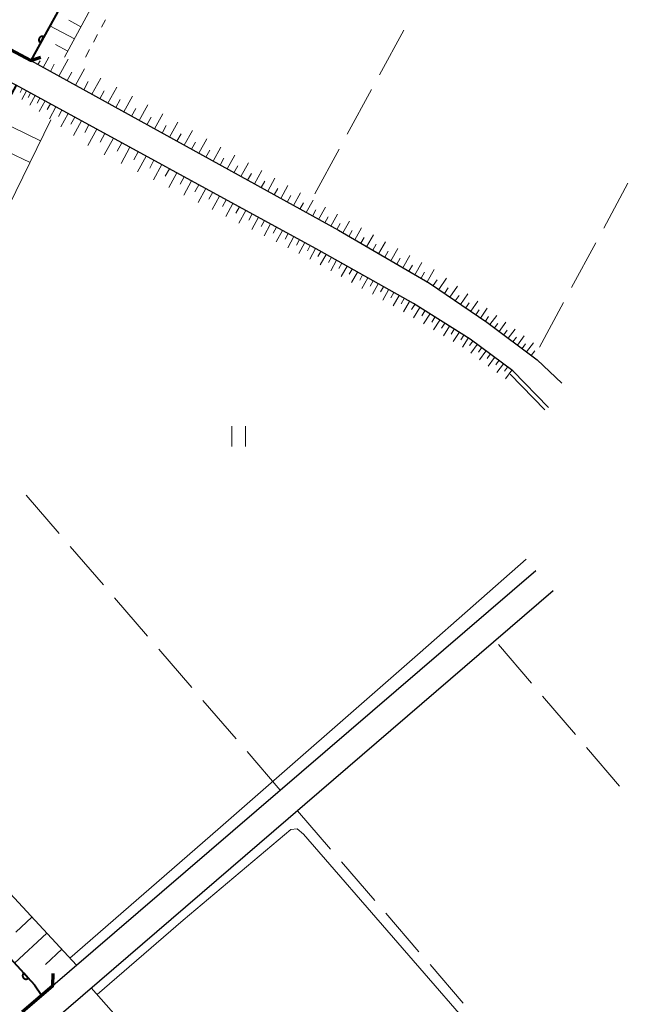
# Model space of a CAD drawing. Units: metres. Extents: x -70000 to -69283, y 39000 to 40500.
# Drawn here: x -69891 to -69800, y 39446 to 39591 of the extents above; entities that cross this region are included whole.
import ezdxf

# ---------------------------------------------------------------- set-up
doc = ezdxf.new("R2010")
doc.units = ezdxf.units.M
for name, color, linetype, lineweight in [('210100_道路縁(街区線)', 7, 'Continuous', 30), ('220300_道路橋(高架部)', 7, 'Continuous', 70), ('510100_河川', 7, 'Continuous', 30), ('610111_人工斜面(上)', 7, 'Continuous', 30), ('610199_人工斜面(ヒゲ)', 7, 'Continuous', 30), ('611100_コンクリート被覆(直落)', 7, 'Continuous', 30), ('630100_植生界', 7, 'Continuous', 30), ('630200_耕地界', 7, 'Continuous', 30), ('631100_田', 7, 'Continuous', 13), ('710200_等高線(主曲線)', 7, 'Continuous', 13)]:
    doc.layers.add(name, color=color, linetype=linetype, lineweight=lineweight)

msp = doc.modelspace()

# ---------------------------------------------------------------- linework, layer by layer
at = {"layer": '210100_道路縁(街区線)', "linetype": 'Continuous', "lineweight": 30, "flags": 128}
for points in [[(-69894.95, 39588.4), (-69888.99, 39585.24), (-69843.57, 39560.18), (-69830.12, 39552.37), (-69821.68, 39546.62), (-69814.21, 39541.04), (-69810.58, 39537.61)], [(-69812.56, 39534.01), (-69817.83, 39539.42), (-69824.13, 39544.08), (-69832.49, 39549.35), (-69846.43, 39557.22), (-69891.17, 39581.62), (-69897.05, 39584.57)], [(-69890.24, 39444.77), (-69814.41, 39509.96)], [(-69887.66, 39441.77), (-69811.84, 39506.97)]]:
    msp.add_lwpolyline(points, dxfattribs=at)
at = {"layer": '220300_道路橋(高架部)', "linetype": 'Continuous', "lineweight": 70, "flags": 128}
for points in [[(-69894.95, 39588.4), (-69888.99, 39585.24), (-69887.48, 39585.77)], [(-69890.24, 39444.77), (-69885.72, 39448.65), (-69885.66, 39450.43)]]:
    msp.add_lwpolyline(points, dxfattribs=at)
at = {"layer": '510100_河川', "linetype": 'Continuous', "lineweight": 30, "flags": 128}
for points in [[(-69623.65, 39887.36), (-69714.05, 39904.44), (-69767.94, 39804.94), (-69888.99, 39585.24)], [(-69891.17, 39581.62), (-69922.75, 39522.98), (-69927.29, 39516.13), (-69932.81, 39509.94), (-69944.19, 39501.33), (-69940.51, 39496.06), (-69924.59, 39483.82), (-69905.53, 39467.41), (-69888.44, 39448.74), (-69887.4, 39447.21)]]:
    msp.add_lwpolyline(points, dxfattribs=at)
at = {"layer": '610111_人工斜面(上)', "linetype": 'Continuous', "lineweight": 13, "flags": 128}
for points in [[(-69827.95, 39689.32), (-69884.01, 39585.76)], [(-69814.21, 39541.04), (-69821.68, 39546.62), (-69830.12, 39552.37), (-69843.57, 39560.18), (-69888.99, 39585.24)], [(-69891.17, 39581.62), (-69846.43, 39557.22), (-69832.49, 39549.35), (-69824.13, 39544.08), (-69817.83, 39539.42)], [(-69886.01, 39576.51), (-69892.21, 39563.79), (-69914.81, 39525.35), (-69924.27, 39509.61), (-69929.27, 39503.65), (-69932.14, 39501.63), (-69932.46, 39500.25), (-69927.99, 39496.74), (-69904.93, 39476.13), (-69882.24, 39451.65)], [(-69880.06, 39448.32), (-69821.31, 39381.7), (-69799.37, 39354.77), (-69796.93, 39353.49), (-69793.42, 39355.62), (-69747.18, 39394.64), (-69734.12, 39404.28), (-69731.08, 39399.69)]]:
    msp.add_lwpolyline(points, dxfattribs=at)
at = {"layer": '610199_人工斜面(ヒゲ)', "linetype": 'Continuous', "lineweight": 13, "flags": 128}
for points in [[(-69881.58, 39590.24), (-69883.38, 39591.21)], [(-69882.55, 39588.45), (-69886.16, 39590.4)], [(-69883.53, 39586.65), (-69885.34, 39587.63)], [(-69887.93, 39584.65), (-69887.62, 39585.21)], [(-69887.16, 39584.23), (-69886.31, 39585.76)], [(-69886.1, 39583.65), (-69885.52, 39584.7)], [(-69884.85, 39582.96), (-69883.48, 39585.45)], [(-69883.62, 39582.28), (-69882.94, 39583.51)], [(-69882.4, 39581.6), (-69881.04, 39584.05)], [(-69881.18, 39580.93), (-69880.51, 39582.15)], [(-69879.98, 39580.27), (-69878.65, 39582.67)], [(-69890.24, 39581.12), (-69890.57, 39580.52)], [(-69889.64, 39580.79), (-69890.33, 39579.52)], [(-69889.01, 39580.44), (-69889.37, 39579.77)], [(-69878.79, 39579.61), (-69878.13, 39580.8)], [(-69877.6, 39578.96), (-69876.3, 39581.32)], [(-69888.34, 39580.08), (-69889.11, 39578.66)], [(-69887.63, 39579.69), (-69888.04, 39578.95)], [(-69886.88, 39579.29), (-69887.74, 39577.72)], [(-69886.1, 39578.86), (-69886.55, 39578.03)], [(-69876.43, 39578.31), (-69875.78, 39579.48)], [(-69875.27, 39577.67), (-69873.99, 39579.99)], [(-69885.27, 39578.41), (-69886.22, 39576.66)], [(-69884.4, 39577.93), (-69884.9, 39577.01)], [(-69883.47, 39577.43), (-69884.53, 39575.48)], [(-69874.12, 39577.03), (-69873.48, 39578.18)], [(-69872.97, 39576.4), (-69871.71, 39578.69)], [(-69870.72, 39575.16), (-69869.48, 39577.4)], [(-69887.54, 39573.38), (-69893.93, 39576.49)], [(-69882.5, 39576.9), (-69883.06, 39575.87)], [(-69881.48, 39576.34), (-69882.66, 39574.18)], [(-69871.84, 39575.77), (-69871.22, 39576.91)], [(-69868.5, 39573.93), (-69867.28, 39576.14)], [(-69880.4, 39575.75), (-69881.02, 39574.61)], [(-69879.26, 39575.13), (-69880.57, 39572.72)], [(-69869.6, 39574.54), (-69868.99, 39575.65)], [(-69866.32, 39572.73), (-69865.13, 39574.9)], [(-69878.05, 39574.47), (-69878.74, 39573.22)], [(-69876.8, 39573.79), (-69878.15, 39571.31)], [(-69875.56, 39573.11), (-69876.23, 39571.89)], [(-69867.41, 39573.33), (-69866.8, 39574.42)], [(-69865.25, 39572.14), (-69864.65, 39573.21)], [(-69864.18, 39571.55), (-69863, 39573.68)], [(-69889.1, 39570.18), (-69892.36, 39571.77)], [(-69874.35, 39572.45), (-69875.65, 39570.05)], [(-69873.15, 39571.79), (-69873.79, 39570.61)], [(-69863.13, 39570.97), (-69862.54, 39572.02)], [(-69862.08, 39570.39), (-69860.92, 39572.48)], [(-69871.97, 39571.15), (-69873.23, 39568.83)], [(-69870.8, 39570.52), (-69871.43, 39569.37)], [(-69861.04, 39569.81), (-69860.47, 39570.85)], [(-69860.01, 39569.25), (-69858.87, 39571.3)], [(-69857.98, 39568.12), (-69856.86, 39570.15)], [(-69869.66, 39569.89), (-69870.89, 39567.64)], [(-69868.53, 39569.28), (-69869.14, 39568.17)], [(-69867.43, 39568.67), (-69868.62, 39566.49)], [(-69858.99, 39568.68), (-69858.42, 39569.7)], [(-69855.98, 39567.02), (-69854.88, 39569.01)], [(-69866.33, 39568.08), (-69866.92, 39567)], [(-69865.26, 39567.49), (-69866.41, 39565.38)], [(-69856.97, 39567.57), (-69856.42, 39568.57)], [(-69854.99, 39566.48), (-69854.45, 39567.46)], [(-69854.01, 39565.94), (-69852.94, 39567.89)], [(-69864.2, 39566.91), (-69864.77, 39565.87)], [(-69863.16, 39566.35), (-69864.28, 39564.3)], [(-69862.13, 39565.79), (-69862.68, 39564.78)], [(-69853.05, 39565.4), (-69852.51, 39566.37)], [(-69852.08, 39564.87), (-69851.02, 39566.79)], [(-69861.12, 39565.24), (-69862.21, 39563.25)], [(-69860.13, 39564.69), (-69860.66, 39563.72)], [(-69851.13, 39564.35), (-69850.61, 39565.3)], [(-69850.19, 39563.83), (-69849.15, 39565.71)], [(-69848.32, 39562.8), (-69847.3, 39564.64)], [(-69859.15, 39564.16), (-69860.2, 39562.23)], [(-69858.19, 39563.63), (-69858.7, 39562.69)], [(-69857.24, 39563.12), (-69858.26, 39561.25)], [(-69849.25, 39563.31), (-69848.74, 39564.24)], [(-69847.4, 39562.29), (-69846.9, 39563.21)], [(-69846.49, 39561.79), (-69845.48, 39563.6)], [(-69856.3, 39562.61), (-69856.8, 39561.69)], [(-69855.38, 39562.11), (-69856.37, 39560.29)], [(-69854.48, 39561.61), (-69854.96, 39560.72)], [(-69845.59, 39561.29), (-69845.09, 39562.18)], [(-69844.69, 39560.79), (-69843.7, 39562.57)], [(-69842.92, 39559.8), (-69841.91, 39561.54)], [(-69853.58, 39561.12), (-69854.54, 39559.37)], [(-69852.71, 39560.65), (-69853.18, 39559.78)], [(-69851.84, 39560.17), (-69852.77, 39558.47)], [(-69843.8, 39560.3), (-69843.31, 39561.18)], [(-69842.05, 39559.29), (-69841.54, 39560.16)], [(-69841.16, 39558.77), (-69840.14, 39560.53)], [(-69850.99, 39559.71), (-69851.45, 39558.87)], [(-69850.15, 39559.25), (-69851.05, 39557.6)], [(-69849.33, 39558.8), (-69849.77, 39557.99)], [(-69840.28, 39558.26), (-69839.77, 39559.14)], [(-69839.4, 39557.75), (-69838.37, 39559.51)], [(-69837.63, 39556.72), (-69836.6, 39558.49)], [(-69848.52, 39558.36), (-69849.39, 39556.76)], [(-69847.72, 39557.92), (-69848.14, 39557.14)], [(-69846.93, 39557.49), (-69847.77, 39555.94)], [(-69846.15, 39557.07), (-69846.59, 39556.3)], [(-69838.51, 39557.23), (-69838, 39558.12)], [(-69836.74, 39556.2), (-69836.22, 39557.09)], [(-69835.85, 39555.69), (-69834.82, 39557.47)], [(-69845.38, 39556.63), (-69846.25, 39555.09)], [(-69844.61, 39556.19), (-69845.05, 39555.43)], [(-69843.84, 39555.76), (-69844.71, 39554.22)], [(-69834.96, 39555.17), (-69834.44, 39556.06)], [(-69834.06, 39554.65), (-69833.03, 39556.44)], [(-69843.07, 39555.33), (-69843.51, 39554.56)], [(-69842.3, 39554.89), (-69843.17, 39553.35)], [(-69841.53, 39554.45), (-69841.97, 39553.69)], [(-69833.17, 39554.13), (-69832.65, 39555.03)], [(-69832.27, 39553.61), (-69831.23, 39555.41)], [(-69830.47, 39552.57), (-69829.43, 39554.37)], [(-69840.76, 39554.02), (-69841.63, 39552.48)], [(-69839.99, 39553.59), (-69840.43, 39552.82)], [(-69839.22, 39553.15), (-69840.09, 39551.61)], [(-69838.46, 39552.72), (-69838.89, 39551.95)], [(-69831.37, 39553.09), (-69830.85, 39553.99)], [(-69829.6, 39552.01), (-69829.01, 39552.88)], [(-69828.75, 39551.43), (-69827.59, 39553.13)], [(-69837.69, 39552.28), (-69838.56, 39550.75)], [(-69836.92, 39551.85), (-69837.35, 39551.08)], [(-69836.15, 39551.41), (-69837.02, 39549.88)], [(-69827.92, 39550.87), (-69827.35, 39551.7)], [(-69827.1, 39550.31), (-69826, 39551.94)], [(-69835.38, 39550.98), (-69835.82, 39550.21)], [(-69834.61, 39550.55), (-69835.48, 39549.01)], [(-69833.85, 39550.11), (-69834.28, 39549.34)], [(-69826.31, 39549.77), (-69825.76, 39550.57)], [(-69825.53, 39549.24), (-69824.47, 39550.8)], [(-69833.08, 39549.68), (-69833.95, 39548.14)], [(-69832.31, 39549.23), (-69832.78, 39548.48)], [(-69831.55, 39548.76), (-69832.49, 39547.26)], [(-69824.76, 39548.72), (-69824.24, 39549.49)], [(-69824.02, 39548.22), (-69823, 39549.71)], [(-69823.28, 39547.72), (-69822.79, 39548.45)], [(-69822.57, 39547.23), (-69821.6, 39548.66)], [(-69830.8, 39548.29), (-69831.27, 39547.55)], [(-69830.06, 39547.82), (-69830.99, 39546.35)], [(-69829.33, 39547.36), (-69829.79, 39546.63)], [(-69828.6, 39546.9), (-69829.51, 39545.47)], [(-69821.87, 39546.75), (-69821.39, 39547.46)], [(-69821.19, 39546.26), (-69820.18, 39547.61)], [(-69827.88, 39546.45), (-69828.33, 39545.74)], [(-69827.17, 39546.01), (-69828.06, 39544.59)], [(-69826.46, 39545.56), (-69826.9, 39544.86)], [(-69820.52, 39545.76), (-69820.01, 39546.43)], [(-69819.84, 39545.25), (-69818.83, 39546.6)], [(-69819.16, 39544.75), (-69818.66, 39545.42)], [(-69818.49, 39544.24), (-69817.48, 39545.59)], [(-69825.76, 39545.11), (-69826.63, 39543.74)], [(-69825.07, 39544.68), (-69825.5, 39544)], [(-69824.39, 39544.25), (-69825.24, 39542.9)], [(-69817.81, 39543.73), (-69817.3, 39544.41)], [(-69817.13, 39543.23), (-69816.12, 39544.58)], [(-69823.72, 39543.79), (-69824.2, 39543.15)], [(-69823.07, 39543.3), (-69824.03, 39542.02)], [(-69822.43, 39542.83), (-69822.9, 39542.19)], [(-69816.46, 39542.72), (-69815.95, 39543.4)], [(-69815.78, 39542.21), (-69814.76, 39543.57)], [(-69821.78, 39542.35), (-69822.73, 39541.07)], [(-69821.14, 39541.87), (-69821.61, 39541.24)], [(-69820.5, 39541.4), (-69821.44, 39540.13)], [(-69815.1, 39541.7), (-69814.59, 39542.38)], [(-69819.86, 39540.93), (-69820.33, 39540.3)], [(-69819.22, 39540.46), (-69820.16, 39539.2)], [(-69818.59, 39539.99), (-69819.06, 39539.36)], [(-69817.96, 39539.52), (-69818.89, 39538.27)], [(-69888.82, 39458.76), (-69891.2, 39456.55)], [(-69886.62, 39456.38), (-69891.39, 39451.96)], [(-69884.41, 39454), (-69886.8, 39451.78)]]:
    msp.add_lwpolyline(points, dxfattribs=at)
at = {"layer": '611100_コンクリート被覆(直落)', "linetype": 'Continuous', "lineweight": 40, "flags": 128}
for points in [[(-69623.65, 39887.36), (-69714.05, 39904.44), (-69767.94, 39804.94), (-69888.99, 39585.24)], [(-69891.17, 39581.62), (-69922.75, 39522.98), (-69927.29, 39516.13), (-69932.81, 39509.94), (-69944.19, 39501.33), (-69940.51, 39496.06), (-69924.59, 39483.82), (-69905.53, 39467.41), (-69888.44, 39448.74), (-69887.4, 39447.21)]]:
    msp.add_lwpolyline(points, dxfattribs=at)
for points in [[(-69887.544, 39587.865), (-69887.061, 39588.741), (-69887.101, 39588.76), (-69887.141, 39588.776), (-69887.182, 39588.788), (-69887.225, 39588.797), (-69887.269, 39588.801), (-69887.313, 39588.803), (-69887.356, 39588.8), (-69887.399, 39588.793), (-69887.442, 39588.784), (-69887.483, 39588.769), (-69887.523, 39588.752), (-69887.561, 39588.731), (-69887.597, 39588.706), (-69887.632, 39588.679), (-69887.663, 39588.649), (-69887.691, 39588.616), (-69887.717, 39588.582), (-69887.74, 39588.544), (-69887.76, 39588.504), (-69887.775, 39588.464), (-69887.788, 39588.423), (-69887.797, 39588.38), (-69887.801, 39588.336), (-69887.802, 39588.293), (-69887.8, 39588.249), (-69887.793, 39588.206), (-69887.783, 39588.163), (-69887.769, 39588.122), (-69887.752, 39588.082), (-69887.73, 39588.044), (-69887.706, 39588.008), (-69887.679, 39587.974), (-69887.649, 39587.942), (-69887.616, 39587.914), (-69887.581, 39587.888)], [(-69889.355, 39449.74), (-69890.031, 39450.478), (-69890.062, 39450.446), (-69890.089, 39450.413), (-69890.114, 39450.378), (-69890.136, 39450.34), (-69890.154, 39450.3), (-69890.17, 39450.259), (-69890.181, 39450.217), (-69890.188, 39450.175), (-69890.193, 39450.131), (-69890.192, 39450.087), (-69890.189, 39450.044), (-69890.181, 39450.001), (-69890.17, 39449.959), (-69890.155, 39449.918), (-69890.136, 39449.878), (-69890.115, 39449.841), (-69890.09, 39449.805), (-69890.062, 39449.771), (-69890.031, 39449.74), (-69889.997, 39449.712), (-69889.962, 39449.687), (-69889.924, 39449.665), (-69889.885, 39449.647), (-69889.844, 39449.632), (-69889.802, 39449.62), (-69889.759, 39449.613), (-69889.715, 39449.609), (-69889.671, 39449.61), (-69889.628, 39449.613), (-69889.585, 39449.621), (-69889.543, 39449.632), (-69889.502, 39449.647), (-69889.462, 39449.665), (-69889.425, 39449.687), (-69889.389, 39449.712)]]:
    msp.add_lwpolyline(points, close=True, dxfattribs=at)
at = {"layer": '630100_植生界', "linetype": 'Continuous', "lineweight": 13}
for p, q in [((-69877.936, 39591.276), (-69878.527, 39590.175)), ((-69879.118, 39589.074), (-69879.709, 39587.972)), ((-69880.301, 39586.871), (-69880.892, 39585.77))]:
    msp.add_line(p, q, dxfattribs=at)
at = {"layer": '630200_耕地界', "linetype": 'Continuous', "lineweight": 13}
for p, q in [((-69833.925, 39589.747), (-69837.505, 39583.157)), ((-69838.698, 39580.961), (-69842.279, 39574.37)), ((-69843.472, 39572.174), (-69847.053, 39565.583)), ((-69804.388, 39560.519), (-69800.825, 39567.118)), ((-69809.139, 39551.719), (-69805.576, 39558.319)), ((-69813.89, 39542.92), (-69810.327, 39549.519)), ((-69884.79, 39515.387), (-69889.685, 39521.068)), ((-69878.262, 39507.812), (-69883.158, 39513.493)), ((-69871.734, 39500.236), (-69876.63, 39505.918)), ((-69815.059, 39493.308), (-69819.932, 39499.01)), ((-69865.206, 39492.661), (-69870.102, 39498.342)), ((-69858.678, 39485.085), (-69863.574, 39490.767)), ((-69808.562, 39485.707), (-69813.435, 39491.408)), ((-69852.15, 39477.51), (-69857.046, 39483.192)), ((-69802.064, 39478.105), (-69806.937, 39483.806)), ((-69849.63, 39474.47), (-69844.734, 39468.789)), ((-69843.102, 39466.895), (-69838.206, 39461.213)), ((-69836.574, 39459.319), (-69831.678, 39453.638)), ((-69830.046, 39451.744), (-69825.15, 39446.063))]:
    msp.add_line(p, q, dxfattribs=at)
at = {"layer": '631100_田', "linetype": 'Continuous', "lineweight": 13}
for p, q in [((-69859.31, 39528.25), (-69859.31, 39531.25)), ((-69857.31, 39528.25), (-69857.31, 39531.25))]:
    msp.add_line(p, q, dxfattribs=at)
at = {"layer": '710200_等高線(主曲線)', "linetype": 'Continuous', "lineweight": 13, "elevation": -2, "flags": 128}
for points in [[(-69813.09, 39533.65), (-69818.22, 39538.96)], [(-69883.21, 39452.69), (-69861.38, 39471.7), (-69831.52, 39497.83), (-69815.83, 39511.62)], [(-69767.95, 39377.11), (-69820.89, 39438.93), (-69848.7, 39471.01), (-69849.66, 39471.81), (-69850.6, 39471.71), (-69866.47, 39458.32), (-69879.18, 39447.33)]]:
    msp.add_lwpolyline(points, dxfattribs=at)

doc.saveas('drawing.dxf')
